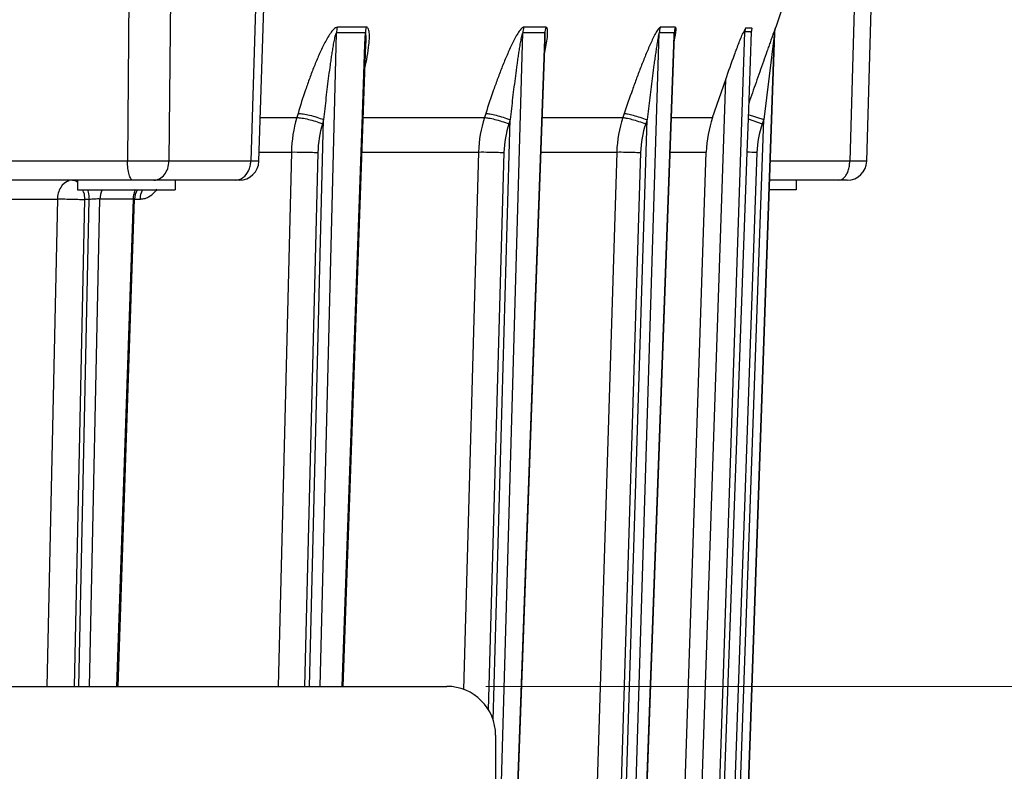
# Model space of a CAD drawing. Units: inches. Extents: x -420 to 2100, y -1188 to 594.
# Drawn here: x 1817 to 1867, y -52 to -14 of the extents above; entities that cross this region are included whole.
import ezdxf

# ---------------------------------------------------------------- set-up
doc = ezdxf.new("R2010")
doc.units = ezdxf.units.IN
doc.header["$LTSCALE"] = 10
doc.header["$MEASUREMENT"] = 0
doc.layers.add('Dim', color=1, linetype='Continuous', lineweight=13)
doc.styles.get("Standard").update_dxf_attribs({"font": 'romans.shx', "width": 0.9, "bigfont": 'ghs.shx'})
doc.dimstyles.new('HSEB', dxfattribs={"dimtxt": 14, "dimasz": 12, "dimexe": 1.5, "dimexo": 2, "dimgap": 1.5, "dimtad": 1, "dimdec": 0, "dimdsep": 46, "dimtxsty": 'Standard', "dimcen": 0, "dimdle": 1, "dimclrd": 256, "dimclre": 256, "dimclrt": 2, "dimadec": 1, "dimazin": 2, "dimtfac": 0.7, "dimtdec": 0, "dimtmove": 0, "dimatfit": 3, "dimfxl": 0, "dimfrac": 2, "dimlwd": -1, "dimlwe": -1, "dimarcsym": 0})

# ---------------------------------------------------------------- blocks, each defined once
blk = doc.blocks.new('*D21')
at = {"layer": 'Defpoints', "color": 0}
for p in [(1838.683, -47.755), (1907.259, -47.755), (1830.433, -67.755)]:
    blk.add_point(p, dxfattribs=at)
at = {"layer": 'Dim', "linetype": 'ByBlock'}
for p, q in [((1907.259, -35.755), (1907.259, -0.355)), ((1840.683, -47.755), (1908.759, -47.755)), ((1907.259, -67.755), (1907.259, -47.755)), ((1832.433, -67.755), (1908.759, -67.755)), ((1907.259, -79.755), (1907.259, -91.755))]:
    blk.add_line(p, q, dxfattribs=at)
at = {"layer": 'Dim'}
for points in [[(1905.259, -35.755), (1909.259, -35.755), (1907.259, -47.755)], [(1905.259, -79.755), (1909.259, -79.755), (1907.259, -67.755)]]:
    blk.add_solid(points, dxfattribs=at)
at = {"layer": 'Dim', "color": 2, "insert": (1898.759, -12.055), "char_height": 14, "attachment_point": 5, "rotation": 90}
blk.add_mtext('20', dxfattribs=at)
blk = doc.blocks.new('*D24')
at = {"layer": 'Defpoints', "color": 0}
for p in [(1838.683, -47.755), (1838.683, -202.755), (1937.177, -202.755)]:
    blk.add_point(p, dxfattribs=at)
at = {"layer": 'Dim', "linetype": 'ByBlock'}
for p, q in [((1840.683, -47.755), (1938.677, -47.755)), ((1937.177, -59.755), (1937.177, -190.755)), ((1840.683, -202.755), (1938.677, -202.755))]:
    blk.add_line(p, q, dxfattribs=at)
at = {"layer": 'Dim'}
for points in [[(1935.177, -59.755), (1939.177, -59.755), (1937.177, -47.755)], [(1935.177, -190.755), (1939.177, -190.755), (1937.177, -202.755)]]:
    blk.add_solid(points, dxfattribs=at)
at = {"layer": 'Dim', "color": 2, "insert": (1928.677, -125.255), "char_height": 14, "attachment_point": 5, "rotation": 90}
blk.add_mtext('155', dxfattribs=at)
blk = doc.blocks.new('*D26')
at = {"layer": 'Defpoints', "color": 0}
for p in [(1717.265, 14.445), (1838.683, -47.755), (1937.177, -47.755)]:
    blk.add_point(p, dxfattribs=at)
at = {"layer": 'Dim', "linetype": 'ByBlock'}
for p, q in [((1719.265, 14.445), (1938.677, 14.445)), ((1937.177, 2.445), (1937.177, -35.755)), ((1840.683, -47.755), (1938.677, -47.755))]:
    blk.add_line(p, q, dxfattribs=at)
at = {"layer": 'Dim'}
for points in [[(1935.177, 2.445), (1939.177, 2.445), (1937.177, 14.445)], [(1935.177, -35.755), (1939.177, -35.755), (1937.177, -47.755)]]:
    blk.add_solid(points, dxfattribs=at)
at = {"layer": 'Dim', "color": 2, "insert": (1928.677, -16.655), "char_height": 14, "attachment_point": 5, "rotation": 90}
blk.add_mtext('62', dxfattribs=at)

msp = doc.modelspace()

# ---------------------------------------------------------------- linework, layer by layer
at = {"color": 0, "linetype": 'Continuous', "lineweight": -3}
for p, q in [((1822.467, -7.355), (1822.346, -20.881)), ((1824.59, -7.355), (1824.471, -20.881)), ((1829.087, -7.355), (1828.66, -20.881)), ((1829.072, -20.886), (1829.497, -7.355)), ((1859.698, -7.355), (1859.303, -20.881)), ((1860.174, -20.884), (1860.569, -7.355)), ((1855.78, -13.262), (1855.514, -14.027)), ((1834.567, -14.027), (1833.087, -14.027)), ((1843.755, -14.027), (1842.623, -14.027)), ((1850.376, -14.027), (1849.61, -14.027)), ((1850.397, -14.038), (1850.376, -14.027)), ((1854.296, -14.084), (1853.965, -14.084)), ((1855.459, -14.321), (1855.514, -14.027)), ((1855.514, -14.027), (1855.507, -14.027)), ((1832.207, -47.755), (1833.04, -14.321)), ((1834.519, -14.321), (1833.04, -14.321)), ((1834.499, -14.892), (1834.519, -14.321)), ((1841.56, -50.266), (1842.573, -14.321)), ((1843.704, -14.321), (1842.573, -14.321)), ((1843.693, -14.641), (1843.704, -14.321)), ((1847.565, -78.729), (1849.558, -14.321)), ((1847.98, -78.729), (1850.318, -14.461)), ((1850.323, -14.321), (1849.558, -14.321)), ((1850.318, -14.461), (1850.323, -14.321)), ((1851.792, -78.729), (1853.933, -14.261)), ((1853.208, -78.729), (1855.452, -14.321)), ((1855.459, -14.321), (1853.21, -78.729)), ((1853.875, -14.262), (1853.933, -14.261)), ((1854.264, -14.261), (1853.933, -14.261)), ((1854.264, -14.261), (1854.156, -17.27)), ((1854.265, -14.296), (1854.264, -14.261)), ((1855.452, -14.321), (1854.898, -18.759)), ((1855.459, -14.321), (1855.452, -14.321)), ((1833.387, -47.755), (1834.55, -14.894)), ((1834.371, -18.498), (1834.499, -14.892)), ((1841.372, -78.729), (1843.693, -14.641)), ((1842.56, -46.746), (1843.722, -14.642)), ((1850.895, -78.71), (1852.954, -16.702)), ((1852.284, -18.653), (1852.954, -16.702)), ((1854.156, -17.27), (1854.104, -18.698)), ((1831.075, -18.44), (1831.013, -18.653)), ((1833.335, -47.755), (1834.371, -18.498)), ((1840.678, -18.44), (1840.61, -18.653)), ((1847.765, -18.44), (1847.694, -18.653)), ((1854.108, -18.489), (1854.898, -18.759)), ((1829.142, -18.653), (1831.013, -18.653)), ((1831.662, -47.755), (1832.385, -18.759)), ((1832.385, -18.759), (1832.322, -18.971)), ((1834.417, -18.653), (1840.61, -18.653)), ((1841.061, -49.481), (1841.926, -18.759)), ((1841.926, -18.759), (1841.859, -18.971)), ((1843.577, -18.653), (1847.694, -18.653)), ((1847.075, -78.72), (1848.931, -18.759)), ((1848.931, -18.759), (1848.86, -18.971)), ((1850.178, -18.653), (1852.284, -18.653)), ((1852.808, -78.72), (1854.898, -18.759)), ((1854.104, -18.698), (1854.042, -20.433)), ((1854.098, -18.722), (1854.824, -18.971)), ((1854.898, -18.759), (1854.824, -18.971)), ((1829.072, -20.415), (1830.735, -20.415)), ((1830.735, -20.415), (1830.055, -47.755)), ((1832.092, -20.44), (1831.413, -47.755)), ((1834.355, -20.416), (1840.312, -20.416)), ((1840.312, -20.416), (1839.539, -47.912)), ((1841.611, -20.44), (1840.81, -48.955)), ((1843.513, -20.416), (1847.38, -20.416)), ((1847.38, -20.416), (1846.351, -53.742)), ((1848.599, -20.44), (1847.571, -53.769)), ((1850.114, -20.416), (1851.96, -20.416)), ((1850.855, -53.745), (1851.96, -20.416)), ((1854.042, -20.433), (1852.862, -53.304)), ((1854.549, -20.44), (1853.391, -53.769)), ((1822.346, -20.881), (1813.648, -20.881)), ((1828.66, -20.881), (1824.471, -20.881)), ((1829.072, -20.886), (1828.66, -20.881)), ((1859.303, -20.881), (1855.23, -20.881)), ((1828.072, -21.855), (1814.74, -21.855)), ((1819.795, -21.855), (1819.795, -22.355)), ((1824.795, -21.855), (1824.795, -22.355)), ((1859.174, -21.855), (1855.196, -21.855)), ((1856.559, -21.855), (1856.559, -22.355)), ((1819.795, -22.355), (1824.795, -22.355)), ((1856.559, -22.355), (1855.179, -22.355)), ((1813.987, -22.82), (1818.763, -22.82)), ((1818.763, -22.82), (1818.233, -47.755)), ((1820.154, -22.844), (1819.626, -47.755)), ((1819.854, -47.755), (1820.383, -22.844)), ((1820.383, -22.844), (1820.154, -22.844)), ((1820.413, -47.755), (1820.943, -22.82)), ((1822.635, -22.82), (1820.943, -22.82)), ((1822.635, -22.82), (1821.786, -47.755)), ((1821.867, -47.755), (1822.715, -22.821)), ((1822.715, -22.821), (1822.635, -22.82)), ((1822.715, -22.82), (1823.008, -22.82)), ((1841.402, -78.73), (1842.56, -46.746)), ((1797.593, -47.755), (1838.683, -47.755)), ((1841.183, -50.255), (1841.183, -200.255)), ((1841.183, -63.629), (1841.56, -50.266))]:
    msp.add_line(p, q, dxfattribs=at)
for points in [[(1847.993, -78.73), (1849.157, -46.746), (1850.331, -14.46)], [(1854.265, -14.295), (1854.265, -14.291), (1854.267, -14.26), (1854.269, -14.242)]]:
    msp.add_lwpolyline(points, dxfattribs=at)
for centre, radius, start, end in [((1843.655, -14.356), 1.083, 162.3203, 178.1438), ((1844.778, -14.356), 1.074, 162.1818, 178.1366), ((1850.597, -14.357), 1.04, 161.5278, 178.0386), ((1851.357, -14.356), 1.034, 161.4347, 178.0335), ((1877.702, -26.235), 26.666, 152.893, 153.3205), ((1854.538, -14.28), 0.606, 161.1665, 178.1679), ((1854.871, -14.282), 0.607, 160.9925, 177.9688), ((1856.457, -14.357), 1.006, 160.8591, 177.9518), ((1837.534, -20.581), 6.801, 163.5238, 178.5985), ((1837.744, -20.573), 5.653, 163.5418, 178.655), ((1846.769, -20.601), 6.46, 162.4446, 178.353), ((1846.982, -20.59), 5.373, 162.4569, 178.3956), ((1853.589, -20.612), 6.212, 161.6117, 178.1844), ((1853.766, -20.601), 5.169, 161.6188, 178.2152), ((1858.03, -20.621), 6.074, 161.0899, 178.0605), ((1859.568, -20.618), 5.022, 160.8569, 177.9702), ((1851.691, -102.138), 81.748, 87.99601, 88.35219), ((1828.073, -20.855), 1, 270, 358.2012), ((1827.421, -20.854), 1.24, 346.9358, 358.7661), ((1859.174, -20.855), 1, 270, 358.3281), ((1857.586, -20.856), 1.717, 350.6561, 359.1552), ((1818.817, -22.796), 1.33, 14.5085, 19.4561), ((1823.865, -22.855), 1.231, 166.5232, 178.3616), ((1823.714, -22.855), 1, 150.5624, 178.0521), ((1822.619, -21.415), 1.535, 316.7673, 319.7627), ((1822.516, -21.329), 1.67, 319.7772, 323.7583), ((1838.683, -50.255), 2.5, 0, 90)]:
    msp.add_arc(centre, radius, start, end, dxfattribs=at)
for points, knots in [([(1833.087, -14.027), (1833.018, -14.029), (1832.877, -14.144), (1832.722, -14.349), (1832.563, -14.606), (1832.366, -14.972), (1832.141, -15.451), (1831.896, -16.039), (1831.669, -16.635), (1831.387, -17.432), (1831.195, -18.036), (1831.075, -18.44)], [0, 0, 0, 0, 0.04226, 0.099341, 0.161205, 0.224812, 0.353885, 0.48368, 0.613435, 0.742848, 1, 1, 1, 1]), ([(1834.497, -16.132), (1834.541, -15.929), (1834.62, -15.527), (1834.695, -15.028), (1834.727, -14.642), (1834.73, -14.414), (1834.714, -14.247), (1834.689, -14.142), (1834.65, -14.053), (1834.592, -14.027), (1834.567, -14.027)], [0, 0, 0, 0, 0.285231, 0.561113, 0.692702, 0.816035, 0.872401, 0.922729, 0.964755, 1, 1, 1, 1]), ([(1842.623, -14.027), (1842.598, -14.028), (1842.54, -14.057), (1842.437, -14.167), (1842.31, -14.353), (1842.167, -14.606), (1841.981, -14.974), (1841.766, -15.453), (1841.524, -16.04), (1841.296, -16.635), (1841.007, -17.433), (1840.806, -18.037), (1840.678, -18.44)], [0, 0, 0, 0, 0.015521, 0.037676, 0.092666, 0.15365, 0.216951, 0.346308, 0.477039, 0.608117, 0.739118, 1, 1, 1, 1]), ([(1843.697, -15.323), (1843.725, -15.191), (1843.776, -14.932), (1843.825, -14.617), (1843.845, -14.369), (1843.849, -14.21), (1843.822, -14.028), (1843.755, -14.027)], [0, 0, 0, 0, 0.304693, 0.594374, 0.728796, 0.849965, 1, 1, 1, 1]), ([(1849.61, -14.027), (1849.591, -14.028), (1849.546, -14.062), (1849.492, -14.134), (1849.428, -14.233), (1849.339, -14.391), (1849.23, -14.608), (1849.104, -14.881), (1848.98, -15.164), (1848.818, -15.55), (1848.623, -16.041), (1848.397, -16.636), (1848.107, -17.435), (1847.899, -18.037), (1847.765, -18.44)], [0, 0, 0, 0, 0.012132, 0.032278, 0.057377, 0.085243, 0.14536, 0.208363, 0.272798, 0.338036, 0.469767, 0.60227, 0.734998, 1, 1, 1, 1]), ([(1850.32, -14.746), (1850.336, -14.674), (1850.366, -14.534), (1850.4, -14.336), (1850.417, -14.185), (1850.416, -14.089), (1850.407, -14.049), (1850.397, -14.038)], [0, 0, 0, 0, 0.307889, 0.594635, 0.840355, 0.936398, 1, 1, 1, 1]), ([(1855.507, -14.027), (1855.502, -14.033), (1855.495, -14.063), (1855.472, -14.118), (1855.443, -14.201), (1855.394, -14.337), (1855.327, -14.525), (1855.242, -14.764), (1855.154, -15.013), (1855.033, -15.356), (1854.88, -15.792), (1854.694, -16.32), (1854.444, -17.033), (1854.257, -17.569), (1854.132, -17.928)], [0, 0, 0, 0, 0.005834, 0.021507, 0.043544, 0.069151, 0.126644, 0.188508, 0.25272, 0.318354, 0.452152, 0.587901, 0.724739, 1, 1, 1, 1]), ([(1854.305, -14.111), (1854.305, -14.107), (1854.305, -14.099), (1854.302, -14.084), (1854.296, -14.084)], [0, 0, 0, 0, 0.401966, 1, 1, 1, 1]), ([(1833.04, -14.321), (1833.033, -14.321), (1833.019, -14.338), (1833.002, -14.373), (1832.984, -14.427), (1832.966, -14.493), (1832.943, -14.583), (1832.919, -14.698), (1832.892, -14.836), (1832.867, -14.975), (1832.835, -15.161), (1832.797, -15.393), (1832.756, -15.673), (1832.702, -16.046), (1832.64, -16.513), (1832.571, -17.074), (1832.505, -17.636), (1832.443, -18.197), (1832.404, -18.571), (1832.385, -18.759)], [0, 0, 0, 0, 0.00503, 0.012246, 0.027095, 0.042395, 0.05794, 0.089141, 0.120467, 0.151849, 0.183256, 0.246114, 0.308992, 0.371874, 0.497615, 0.623308, 0.748942, 0.874508, 1, 1, 1, 1]), ([(1834.55, -14.894), (1834.552, -14.843), (1834.555, -14.742), (1834.556, -14.615), (1834.555, -14.515), (1834.551, -14.441), (1834.547, -14.377), (1834.534, -14.33), (1834.519, -14.321)], [0, 0, 0, 0, 0.264064, 0.526095, 0.655604, 0.783024, 0.906715, 1, 1, 1, 1]), ([(1842.573, -14.321), (1842.566, -14.321), (1842.556, -14.34), (1842.541, -14.373), (1842.526, -14.428), (1842.51, -14.493), (1842.49, -14.584), (1842.467, -14.698), (1842.442, -14.836), (1842.418, -14.975), (1842.387, -15.161), (1842.351, -15.393), (1842.31, -15.673), (1842.257, -16.046), (1842.195, -16.513), (1842.123, -17.074), (1842.055, -17.636), (1841.989, -18.197), (1841.947, -18.571), (1841.926, -18.759)], [0, 0, 0, 0, 0.004433, 0.011401, 0.026056, 0.041258, 0.056734, 0.087861, 0.119152, 0.150522, 0.181932, 0.244823, 0.307759, 0.370716, 0.496641, 0.622549, 0.74842, 0.87424, 1, 1, 1, 1]), ([(1843.722, -14.642), (1843.723, -14.612), (1843.725, -14.554), (1843.725, -14.467), (1843.725, -14.396), (1843.719, -14.348), (1843.711, -14.326), (1843.704, -14.321)], [0, 0, 0, 0, 0.273428, 0.541944, 0.804683, 0.919047, 1, 1, 1, 1]), ([(1849.558, -14.321), (1849.552, -14.321), (1849.545, -14.342), (1849.533, -14.372), (1849.521, -14.428), (1849.507, -14.493), (1849.49, -14.584), (1849.47, -14.698), (1849.447, -14.836), (1849.424, -14.975), (1849.396, -15.161), (1849.361, -15.393), (1849.322, -15.673), (1849.27, -16.046), (1849.208, -16.513), (1849.135, -17.075), (1849.065, -17.636), (1848.997, -18.197), (1848.953, -18.571), (1848.931, -18.759)], [0, 0, 0, 0, 0.003878, 0.010621, 0.025096, 0.040202, 0.05561, 0.08666, 0.117912, 0.149263, 0.180669, 0.243582, 0.306566, 0.369588, 0.495682, 0.621796, 0.747898, 0.87397, 1, 1, 1, 1]), ([(1850.331, -14.46), (1850.332, -14.433), (1850.334, -14.393), (1850.331, -14.348), (1850.328, -14.327), (1850.323, -14.321)], [0, 0, 0, 0, 0.584367, 0.834256, 1, 1, 1, 1]), ([(1852.954, -16.702), (1853.1, -16.279), (1853.323, -15.649), (1853.596, -14.923), (1853.753, -14.532), (1853.832, -14.347), (1853.875, -14.262)], [0, 0, 0, 0, 0.515119, 0.768637, 0.890628, 1, 1, 1, 1]), ([(1854.262, -14.313), (1854.267, -14.292), (1854.285, -14.225), (1854.304, -14.158), (1854.305, -14.111)], [0, 0, 0, 0, 0.314098, 1, 1, 1, 1]), ([(1831.075, -18.44), (1831.161, -18.44), (1831.361, -18.464), (1831.802, -18.556), (1832.152, -18.665), (1832.385, -18.759)], [0, 0, 0, 0, 0.189423, 0.444105, 1, 1, 1, 1]), ([(1840.678, -18.44), (1840.75, -18.44), (1840.928, -18.466), (1841.348, -18.561), (1841.69, -18.67), (1841.926, -18.759)], [0, 0, 0, 0, 0.167698, 0.414922, 1, 1, 1, 1]), ([(1847.765, -18.44), (1847.823, -18.44), (1847.976, -18.47), (1848.243, -18.535), (1848.574, -18.636), (1848.811, -18.715), (1848.931, -18.759)], [0, 0, 0, 0, 0.143313, 0.382147, 0.682797, 1, 1, 1, 1]), ([(1831.013, -18.653), (1831.098, -18.652), (1831.298, -18.676), (1831.739, -18.768), (1832.089, -18.878), (1832.322, -18.971)], [0, 0, 0, 0, 0.189421, 0.444101, 1, 1, 1, 1]), ([(1840.61, -18.653), (1840.682, -18.652), (1840.86, -18.679), (1841.28, -18.773), (1841.623, -18.882), (1841.859, -18.971)], [0, 0, 0, 0, 0.167697, 0.414919, 1, 1, 1, 1]), ([(1847.694, -18.653), (1847.752, -18.652), (1847.905, -18.683), (1848.172, -18.747), (1848.504, -18.848), (1848.74, -18.928), (1848.86, -18.971)], [0, 0, 0, 0, 0.143311, 0.382144, 0.682793, 1, 1, 1, 1]), ([(1830.735, -20.416), (1830.937, -20.412), (1831.39, -20.418), (1831.842, -20.43), (1832.092, -20.44)], [0, 0, 0, 0, 0.447065, 1, 1, 1, 1]), ([(1840.312, -20.416), (1840.493, -20.411), (1840.926, -20.42), (1841.359, -20.43), (1841.611, -20.44)], [0, 0, 0, 0, 0.417326, 1, 1, 1, 1]), ([(1847.38, -20.416), (1847.536, -20.41), (1847.943, -20.422), (1848.349, -20.431), (1848.599, -20.44)], [0, 0, 0, 0, 0.384239, 1, 1, 1, 1]), ([(1824.471, -20.881), (1824.325, -20.883), (1823.617, -20.889), (1822.909, -20.886), (1822.346, -20.881)], [0, 0, 0, 0, 0.205202, 1, 1, 1, 1]), ([(1822.639, -21.855), (1822.595, -21.855), (1822.527, -21.79), (1822.473, -21.686), (1822.41, -21.51), (1822.361, -21.239), (1822.347, -21.006), (1822.346, -20.881)], [0, 0, 0, 0, 0.12517, 0.221743, 0.342715, 0.646684, 1, 1, 1, 1]), ([(1823.702, -21.855), (1823.801, -21.855), (1824.011, -21.798), (1824.263, -21.575), (1824.427, -21.254), (1824.468, -21.008), (1824.471, -20.881)], [0, 0, 0, 0, 0.2195, 0.457974, 0.721022, 1, 1, 1, 1]), ([(1860.174, -20.884), (1860.174, -20.885), (1860.166, -20.884), (1860.158, -20.886), (1860.138, -20.885), (1860.1, -20.887), (1860.033, -20.886), (1859.934, -20.886), (1859.809, -20.886), (1859.595, -20.884), (1859.424, -20.882), (1859.303, -20.881)], [0, 0, 0, 0, 0.004291, 0.017004, 0.038135, 0.067564, 0.150793, 0.26556, 0.410178, 0.582719, 1, 1, 1, 1]), ([(1827.867, -21.855), (1828.004, -21.855), (1828.298, -21.751), (1828.482, -21.508), (1828.547, -21.37)], [0, 0, 0, 0, 0.473301, 1, 1, 1, 1]), ([(1858.739, -21.855), (1858.841, -21.855), (1859.005, -21.763), (1859.143, -21.567), (1859.199, -21.44), (1859.223, -21.37)], [0, 0, 0, 0, 0.425964, 0.693697, 1, 1, 1, 1]), ([(1819.347, -21.888), (1819.177, -21.945), (1818.866, -22.225), (1818.768, -22.615), (1818.763, -22.82)], [0, 0, 0, 0, 0.466415, 1, 1, 1, 1]), ([(1819.545, -21.855), (1819.566, -21.855), (1819.656, -21.863), (1819.741, -21.903), (1819.796, -21.944)], [0, 0, 0, 0, 0.240079, 1, 1, 1, 1]), ([(1820.3, -22.349), (1820.313, -22.387), (1820.362, -22.548), (1820.383, -22.717), (1820.383, -22.844)], [0, 0, 0, 0, 0.241831, 1, 1, 1, 1]), ([(1823.325, -22.758), (1823.362, -22.743), (1823.515, -22.671), (1823.649, -22.561), (1823.738, -22.467)], [0, 0, 0, 0, 0.234805, 1, 1, 1, 1]), ([(1818.763, -22.82), (1818.86, -22.808), (1819.081, -22.82), (1819.429, -22.822), (1819.795, -22.831), (1820.039, -22.851), (1820.154, -22.844)], [0, 0, 0, 0, 0.211177, 0.474836, 0.751762, 1, 1, 1, 1]), ([(1820.943, -22.82), (1820.854, -22.816), (1820.667, -22.822), (1820.481, -22.834), (1820.383, -22.844)], [0, 0, 0, 0, 0.473639, 1, 1, 1, 1]), ([(1823.008, -22.82), (1823.088, -22.82), (1823.197, -22.804), (1823.3, -22.768), (1823.325, -22.758)], [0, 0, 0, 0, 0.743643, 1, 1, 1, 1])]:
    msp.add_open_spline(points, degree=3, knots=knots, dxfattribs=at)
for points in [[(1833.087, -14.027), (1833.059, -14.122), (1833.043, -14.222), (1833.04, -14.321)], [(1834.567, -14.027), (1834.538, -14.122), (1834.522, -14.222), (1834.519, -14.321)], [(1828.547, -21.37), (1828.583, -21.295), (1828.61, -21.215), (1828.629, -21.135)], [(1859.223, -21.37), (1859.248, -21.293), (1859.267, -21.214), (1859.28, -21.135)], [(1820.105, -22.462), (1820.137, -22.587), (1820.153, -22.716), (1820.154, -22.844)], [(1821.048, -22.354), (1820.982, -22.499), (1820.947, -22.661), (1820.943, -22.82)], [(1822.75, -22.335), (1822.715, -22.409), (1822.687, -22.488), (1822.668, -22.568)], [(1823.008, -22.82), (1823.012, -22.654), (1823.052, -22.484), (1823.125, -22.335)]]:
    msp.add_open_spline(points, degree=3, dxfattribs=at)

# ---------------------------------------------------------------- dimensions: what is measured, and where the dimension line sits
at = {"layer": 'Dim', "color": 7}
for base, p1, p2, picture, middle in [((1937.177, -47.755), (1717.265, 14.445), (1838.683, -47.755), '*D26', (1928.677, -16.655)), ((1907.259, -47.755), (1830.433, -67.755), (1838.683, -47.755), '*D21', (1898.759, -12.055)), ((1937.177, -202.755), (1838.683, -47.755), (1838.683, -202.755), '*D24', (1928.677, -125.255))]:
    dim = msp.add_linear_dim(base=base, p1=p1, p2=p2, angle=90, dimstyle='HSEB', override={"dimarcsym": 1}, dxfattribs=at)
    dim.commit()
    dim.dimension.update_dxf_attribs({"geometry": picture, "text_midpoint": middle})

doc.saveas('drawing.dxf')
